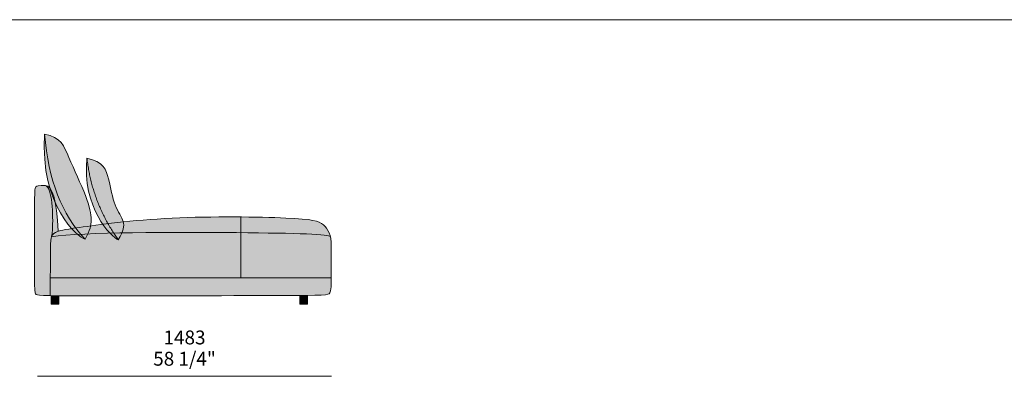
# Model space of a CAD drawing. Units: millimetres. Extents: x -97752 to 242819, y 47012 to 144328.
# Drawn here: x 38471 to 43439, y 87220 to 89020 of the extents above; entities that cross this region are included whole.
import ezdxf

# ---------------------------------------------------------------- set-up
doc = ezdxf.new("R2010")
doc.units = ezdxf.units.MM
doc.header["$LTSCALE"] = 10
for name, color, linetype, lineweight in [('dimensions', 7, 'Continuous', 5), ('drawing', 7, 'Continuous', 5), ('drawing pillows free', 7, 'Continuous', 5), ('hatch', 9, 'Continuous', 5), ('hatch pillows', 8, 'Continuous', 5), ('product codes', 7, 'Continuous', 5), ('stitches', 7, 'Continuous', 0)]:
    doc.layers.add(name, color=color, linetype=linetype, lineweight=lineweight)
doc.styles.add('Arial Normale', font='arial.ttf')

msp = doc.modelspace()

# ---------------------------------------------------------------- hatches: boundary and pattern name
at = {"layer": 'hatch'}
for points in [[(38600.3, 88183.6), (38600.7, 88183.4), (38601.2, 88183.2), (38601.6, 88183), (38602, 88182.8), (38602.4, 88182.5), (38602.9, 88182.3), (38603.3, 88182), (38603.7, 88181.8), (38604.1, 88181.5), (38604.5, 88181.2), (38604.9, 88180.9), (38605.3, 88180.6), (38605.7, 88180.3), (38606.1, 88180), (38606.5, 88179.7), (38606.9, 88179.4), (38607.6, 88178.7), (38608.4, 88177.9), (38609.1, 88177.2), (38609.9, 88176.4), (38610.6, 88175.5), (38611.3, 88174.7), (38612, 88173.8), (38612.6, 88172.8), (38613.3, 88171.9), (38614, 88170.9), (38614.6, 88169.8), (38615.2, 88168.8), (38615.9, 88167.7), (38616.5, 88166.5), (38617.1, 88165.4), (38617.7, 88164.2), (38618.8, 88161.7), (38619.9, 88159.1), (38621, 88156.4), (38622, 88153.6), (38622.9, 88150.7), (38623.9, 88147.6), (38624.8, 88144.5), (38625.6, 88141.3), (38627.2, 88134.5), (38628.7, 88127.4), (38630, 88119.9), (38631.2, 88112), (38632.3, 88103.9), (38633.3, 88095.5), (38634.9, 88078), (38636.1, 88059.8), (38636.9, 88041.4), (38637.4, 88023.2), (38637.4, 87989), (38637, 87973.9), (38636.4, 87960.7), (38635.5, 87949.2), (38635.1, 87944.3), (38634.5, 87939.9), (38634, 87935.8), (38633.4, 87932.1), (38632.2, 87925.7), (38632.1, 87925.1), (38632, 87924.6), (38630, 87915.3), (38629.1, 87910.9), (38628.7, 87908.7), (38628.4, 87906.4), (38628.1, 87904.2), (38627.8, 87901.6), (38627.6, 87898.5), (38627.4, 87894.8), (38626.7, 87868.3), (38624.4, 87627.4), (38586.5, 87628.3), (38574.2, 87629), (38569.3, 87629.4), (38567.2, 87629.6), (38565.3, 87629.9), (38563.5, 87630.1), (38562, 87630.4), (38560.5, 87630.7), (38559.9, 87630.8), (38559.3, 87631), (38558.7, 87631.1), (38558.1, 87631.3), (38557.6, 87631.5), (38557.1, 87631.6), (38556.6, 87631.8), (38556.2, 87632), (38555.8, 87632.2), (38555.4, 87632.3), (38555.2, 87632.4), (38555.1, 87632.5), (38554.9, 87632.6), (38554.7, 87632.7), (38554.6, 87632.8), (38554.4, 87632.9), (38554.3, 87633), (38554.1, 87633.1), (38554, 87633.2), (38553.8, 87633.3), (38553.7, 87633.5), (38553.6, 87633.6), (38553.4, 87633.7), (38553.3, 87633.8), (38553.2, 87633.9), (38553.1, 87634), (38553, 87634.1), (38552.9, 87634.2), (38552.8, 87634.3), (38552.7, 87634.5), (38552.6, 87634.6), (38552.5, 87634.7), (38552.3, 87634.9), (38552.1, 87635.2), (38552, 87635.4), (38551.8, 87635.7), (38551.6, 87636), (38551.4, 87636.4), (38551.1, 87636.8), (38550.9, 87637.3), (38550.7, 87637.8), (38550.5, 87638.3), (38550.3, 87638.8), (38550.1, 87639.3), (38549.9, 87639.9), (38549.7, 87640.4), (38549.5, 87641.1), (38549.3, 87641.7), (38549.2, 87642.3), (38549, 87643), (38548.9, 87643.8), (38548.6, 87645.3), (38548.3, 87647), (38548, 87648.8), (38547.8, 87650.8), (38547.6, 87652.9), (38547.3, 87657.8), (38547, 87663.4), (38546.4, 87695.8), (38546.6, 88137.4), (38547.1, 88150.8), (38547.4, 88156.2), (38547.8, 88160.7), (38548.1, 88162.7), (38548.4, 88164.5), (38548.6, 88166.2), (38548.8, 88167), (38549, 88167.7), (38549.1, 88168.4), (38549.3, 88169.1), (38549.5, 88169.8), (38549.7, 88170.4), (38549.9, 88171), (38550.1, 88171.5), (38550.3, 88172.1), (38550.5, 88172.6), (38550.7, 88173.1), (38551, 88173.6), (38551.2, 88174), (38551.5, 88174.4), (38551.7, 88174.9), (38552, 88175.3), (38552.3, 88175.6), (38552.6, 88176), (38552.8, 88176.3), (38553, 88176.5), (38553.2, 88176.7), (38553.4, 88177), (38553.6, 88177.2), (38553.9, 88177.4), (38554.1, 88177.6), (38554.3, 88177.8), (38554.6, 88178), (38554.9, 88178.2), (38555.1, 88178.4), (38555.4, 88178.6), (38555.7, 88178.8), (38556, 88179), (38556.4, 88179.2), (38556.7, 88179.4), (38557, 88179.5), (38557.4, 88179.7), (38557.8, 88179.8), (38558.2, 88180), (38558.6, 88180.2), (38559, 88180.3), (38559.5, 88180.4), (38559.9, 88180.6), (38560.9, 88180.9), (38562, 88181.1), (38563.1, 88181.4), (38564.4, 88181.6), (38565.7, 88181.8), (38567.1, 88182), (38570.3, 88182.3), (38573.9, 88182.7), (38578.1, 88182.9), (38588, 88183.3)], [(38600.1, 88183.7), (38601, 88183.7), (38601.9, 88183.6), (38600.3, 88183.6)], [(38632.4, 87925.6), (38633.6, 87932), (38634.2, 87935.7), (38634.7, 87939.8), (38635.2, 87944.2), (38635.7, 87949.2), (38636.6, 87960.6), (38637.2, 87973.9), (38637.6, 87989), (38637.6, 88023.1), (38637.1, 88041.3), (38636.2, 88059.7), (38635, 88077.9), (38633.4, 88095.5), (38632.5, 88103.9), (38631.4, 88112), (38630.2, 88119.9), (38628.8, 88127.4), (38627.4, 88134.5), (38625.8, 88141.3), (38624.9, 88144.6), (38624, 88147.7), (38623.1, 88150.7), (38622.1, 88153.7), (38621.1, 88156.5), (38620, 88159.2), (38618.9, 88161.8), (38617.8, 88164.3), (38617.2, 88165.4), (38616.6, 88166.6), (38616, 88167.7), (38615.3, 88168.8), (38614.7, 88169.9), (38614.1, 88170.9), (38613.4, 88171.9), (38612.7, 88172.9), (38612, 88173.8), (38611.3, 88174.7), (38610.6, 88175.6), (38609.9, 88176.4), (38609.2, 88177.2), (38608.4, 88178), (38607.7, 88178.7), (38606.9, 88179.4), (38606.5, 88179.7), (38606.1, 88180.1), (38605.7, 88180.4), (38605.3, 88180.7), (38604.9, 88181), (38604.5, 88181.3), (38604.1, 88181.5), (38603.7, 88181.8), (38603.3, 88182.1), (38602.9, 88182.3), (38602.5, 88182.5), (38602, 88182.8), (38601.6, 88183), (38601.2, 88183.2), (38600.7, 88183.4), (38600.3, 88183.6), (38601.1, 88183.6), (38601.9, 88183.6), (38602.7, 88183.5), (38603.5, 88183.4), (38604.3, 88183.3), (38605, 88183.2), (38605.8, 88183), (38606.6, 88182.8), (38607.4, 88182.6), (38608.1, 88182.4), (38608.9, 88182.1), (38609.7, 88181.8), (38610.4, 88181.5), (38611.2, 88181.2), (38611.9, 88180.8), (38612.6, 88180.4), (38613.4, 88180), (38614.1, 88179.5), (38614.8, 88179), (38615.6, 88178.5), (38616.3, 88178), (38617, 88177.5), (38617.7, 88176.9), (38618.4, 88176.3), (38619.1, 88175.6), (38619.8, 88175), (38620.5, 88174.3), (38621.2, 88173.6), (38621.9, 88172.8), (38622.6, 88172.1), (38623.2, 88171.3), (38623.9, 88170.4), (38624.6, 88169.6), (38625.2, 88168.7), (38625.9, 88167.8), (38626.6, 88166.9), (38627.8, 88164.9), (38629.1, 88162.8), (38630.4, 88160.7), (38631.6, 88158.4), (38632.8, 88156), (38634, 88153.4), (38635.2, 88150.8), (38636.4, 88148.1), (38637.5, 88145.2), (38638.6, 88142.2), (38640.8, 88135.9), (38642.9, 88129.1), (38644.9, 88121.8), (38646.9, 88114.1), (38648.7, 88105.8), (38650.5, 88097.1), (38652.2, 88087.8), (38653.8, 88078.1), (38656.7, 88057.1), (38659.3, 88034), (38661.5, 88008.8), (38663.4, 87981.4), (38664.8, 87951.9), (38661.8, 87950.6), (38657.2, 87948.6), (38654.9, 87947.5), (38652.6, 87946.3), (38650.3, 87945), (38649.1, 87944.4), (38648, 87943.7), (38646.9, 87943), (38645.8, 87942.3), (38644.8, 87941.6), (38643.7, 87940.8), (38642.7, 87940), (38641.7, 87939.2), (38640.7, 87938.4), (38639.8, 87937.6), (38638.9, 87936.7), (38638.5, 87936.3), (38638.1, 87935.8), (38637.7, 87935.4), (38637.3, 87934.9), (38636.9, 87934.4), (38636.5, 87934), (38636.2, 87933.5), (38635.8, 87933), (38635.5, 87932.5), (38635.2, 87932), (38634.9, 87931.5), (38634.6, 87931), (38634.3, 87930.5), (38634, 87930), (38633.8, 87929.5), (38633.5, 87928.9), (38633.3, 87928.4), (38633.1, 87927.8), (38632.9, 87927.3), (38632.7, 87926.7), (38632.6, 87926.2)], [(38632, 87924.6), (38632.2, 87925.7), (38632.4, 87926.2), (38632.5, 87926.8), (38632.7, 87927.4), (38632.9, 87927.9), (38633.1, 87928.5), (38633.3, 87929), (38633.6, 87929.5), (38633.8, 87930.1), (38634.1, 87930.6), (38634.4, 87931.1), (38634.7, 87931.6), (38635, 87932.1), (38635.3, 87932.6), (38635.6, 87933.1), (38636, 87933.6), (38636.4, 87934), (38636.7, 87934.5), (38637.1, 87935), (38637.5, 87935.4), (38637.9, 87935.9), (38638.3, 87936.3), (38638.8, 87936.8), (38639.7, 87937.6), (38640.6, 87938.5), (38641.5, 87939.3), (38642.5, 87940.1), (38643.5, 87940.9), (38644.6, 87941.6), (38645.7, 87942.4), (38646.7, 87943.1), (38647.8, 87943.8), (38649, 87944.5), (38650.1, 87945.1), (38652.4, 87946.4), (38654.7, 87947.6), (38657.1, 87948.7), (38661.6, 87950.7), (38663.9, 87951.7), (38666.2, 87952.6), (38667.4, 87953), (38668.7, 87953.5), (38670.1, 87953.9), (38671.5, 87954.3), (38674.7, 87955.2), (38678.5, 87956.2), (38683, 87957.1), (38688.2, 87958.2), (38701.6, 87960.6), (38773.6, 87971.5), (38964.3, 87996.1), (39093.8, 88008.7), (39239.9, 88018.4), (39396.6, 88023.5), (39552.7, 88024.6), (39695.7, 88022.8), (39813.2, 88019), (39858.8, 88016.7), (39896, 88014), (39911.8, 88012.6), (39925.9, 88011), (39938.4, 88009.2), (39949.5, 88007.3), (39954.6, 88006.3), (39959.3, 88005.3), (39963.8, 88004.2), (39968, 88003), (39971.9, 88001.9), (39975.6, 88000.6), (39979.1, 87999.3), (39980.8, 87998.7), (39982.4, 87998), (39984, 87997.3), (39985.5, 87996.6), (39987, 87995.9), (39988.4, 87995.1), (39989.8, 87994.4), (39991.2, 87993.6), (39992.5, 87992.8), (39993.8, 87992), (39995.1, 87991.2), (39996.4, 87990.4), (39997.6, 87989.5), (39998.8, 87988.7), (40001.1, 87986.9), (40003.4, 87985), (40004.9, 87983.8), (40006.4, 87982.4), (40007.9, 87981.1), (40009.3, 87979.7), (40010.7, 87978.3), (40012.1, 87976.8), (40013.5, 87975.3), (40014.8, 87973.8), (40016.1, 87972.2), (40017.4, 87970.6), (40018.7, 87969), (40019.9, 87967.3), (40021.1, 87965.6), (40022.3, 87963.8), (40023.5, 87962), (40024.6, 87960.2), (40025.7, 87958.3), (40026.8, 87956.4), (40027.8, 87954.4), (40028.8, 87952.4), (40029.8, 87950.4), (40030.7, 87948.3), (40031.6, 87946.1), (40032.5, 87943.9), (40033.4, 87941.7), (40034.2, 87939.4), (40035, 87937.1), (40035.7, 87934.7), (40036.4, 87932.3), (40037.1, 87929.8), (40037.7, 87927.3), (40038.4, 87924.7), (40038.3, 87924.8), (40038.2, 87925), (40038.2, 87925.1), (40038.1, 87925.3), (40038, 87925.4), (40037.9, 87925.6), (40037.7, 87925.7), (40037.6, 87925.8), (40037.4, 87926), (40037.2, 87926.1), (40037.1, 87926.3), (40036.9, 87926.4), (40036.6, 87926.5), (40036.4, 87926.7), (40036.2, 87926.8), (40035.9, 87927), (40035.6, 87927.1), (40035.3, 87927.2), (40035, 87927.4), (40034.7, 87927.5), (40034.1, 87927.8), (40033.3, 87928), (40032.5, 87928.3), (40031.7, 87928.5), (40030.8, 87928.8), (40029.9, 87929.1), (40027.8, 87929.6), (40025.5, 87930.1), (40022.9, 87930.5), (40020.2, 87931), (40014, 87931.9), (40006.9, 87932.8), (39990, 87934.5), (39969.5, 87936), (39917.7, 87938.7), (39565.9, 87945.3), (39040.6, 87944.7), (38800, 87938.1), (38704.2, 87932.3), (38664.8, 87928.7), (38647.6, 87926.7)], [(38625.2, 87717.6), (38626.7, 87868.3), (38627.4, 87894.8), (38627.6, 87898.5), (38627.8, 87901.6), (38628.1, 87904.2), (38628.4, 87906.4), (38628.7, 87908.7), (38629.1, 87910.9), (38632, 87924.6), (38647.6, 87926.7), (38664.8, 87928.7), (38704.2, 87932.3), (38800, 87938.1), (39040.6, 87944.7), (39565.9, 87945.3), (39917.7, 87938.7), (39969.5, 87936), (39990, 87934.5), (40006.9, 87932.8), (40014, 87931.9), (40020.2, 87931), (40022.9, 87930.5), (40025.5, 87930.1), (40027.8, 87929.6), (40029.9, 87929.1), (40030.8, 87928.8), (40031.7, 87928.5), (40032.5, 87928.3), (40033.3, 87928), (40034.1, 87927.8), (40034.7, 87927.5), (40035, 87927.4), (40035.3, 87927.2), (40035.6, 87927.1), (40035.9, 87927), (40036.2, 87926.8), (40036.4, 87926.7), (40036.6, 87926.5), (40036.9, 87926.4), (40037.1, 87926.3), (40037.2, 87926.1), (40037.4, 87926), (40037.6, 87925.8), (40037.7, 87925.7), (40037.9, 87925.6), (40038, 87925.4), (40038.1, 87925.3), (40038.2, 87925.1), (40038.2, 87925), (40038.3, 87924.8), (40038.4, 87924.7), (40039.4, 87919.6), (40040.4, 87914.4), (40041.2, 87908.9), (40041.8, 87903.2), (40042.3, 87897.4), (40042.7, 87891.3), (40042.9, 87885), (40043, 87878.5), (40043, 87759.2), (40043, 87717.6)], [(38632.2, 87925.7), (38632, 87924.6), (38632.1, 87925.1)], [(38624.4, 87627.4), (38625.2, 87717.6), (40043, 87717.6), (40042.6, 87685.2), (40042.2, 87673.2), (40041.9, 87668), (40041.5, 87663.5), (40041.1, 87659.4), (40040.9, 87657.5), (40040.7, 87655.7), (40040.4, 87654.1), (40040.1, 87652.5), (40039.8, 87651), (40039.5, 87649.6), (40039.1, 87648.3), (40038.7, 87647.1), (40038.5, 87646.5), (40038.3, 87645.9), (40038.1, 87645.4), (40037.9, 87644.8), (40037.7, 87644.3), (40037.5, 87643.8), (40037.2, 87643.3), (40037, 87642.8), (40036.8, 87642.4), (40036.5, 87641.9), (40036.3, 87641.5), (40036, 87641), (40035.7, 87640.5), (40035.5, 87640.2), (40035.3, 87640), (40035.1, 87639.7), (40034.9, 87639.5), (40034.7, 87639.2), (40034.5, 87639), (40034.3, 87638.8), (40034.1, 87638.5), (40033.9, 87638.3), (40033.6, 87638.1), (40033.4, 87637.9), (40033.1, 87637.6), (40032.9, 87637.4), (40032.6, 87637.2), (40032.3, 87637), (40032, 87636.8), (40031.7, 87636.6), (40031.3, 87636.4), (40031, 87636.2), (40030.6, 87636), (40030.2, 87635.8), (40029.8, 87635.6), (40029.4, 87635.4), (40029, 87635.3), (40028.5, 87635.1), (40028, 87634.9), (40027.5, 87634.7), (40027, 87634.6), (40025.9, 87634.2), (40024.7, 87633.9), (40023.4, 87633.6), (40022, 87633.3), (40020.5, 87633), (40017.2, 87632.5), (40013.4, 87632), (40009, 87631.5), (40004.1, 87631.1), (39992.3, 87630.3), (39960.1, 87629.2), (38810, 87627)], [(38629.6, 87626.9), (38669.4, 87627), (38669.4, 87582.1), (38629.6, 87582.1)], [(39883.8, 87627.8), (39923.6, 87628), (39923.6, 87583), (39883.9, 87583)]]:
    msp.add_hatch(color=256, dxfattribs=at).paths.add_polyline_path(points, flags=0)
at = {"layer": 'hatch pillows'}
for points in [[(38800.7, 87912.2), (38800.3, 87912.3), (38799.8, 87912.5), (38798.9, 87912.8), (38798, 87913.2), (38796.9, 87913.7), (38795.9, 87914.1), (38794.7, 87914.7), (38793.6, 87915.3), (38792.3, 87916), (38789.7, 87917.4), (38786.9, 87919.1), (38784, 87921), (38780.8, 87923.2), (38777.5, 87925.5), (38774, 87928.1), (38770.4, 87930.9), (38766.7, 87934), (38762.8, 87937.2), (38758.8, 87940.7), (38754.7, 87944.5), (38750.5, 87948.4), (38746.3, 87952.6), (38741.9, 87957.1), (38732.9, 87966.6), (38723.7, 87977.2), (38714.3, 87988.7), (38709.6, 87994.8), (38704.8, 88001.2), (38700, 88007.9), (38695.3, 88014.7), (38690.5, 88021.9), (38685.8, 88029.3), (38681.1, 88036.9), (38676.4, 88044.8), (38671.8, 88053), (38667.2, 88061.4), (38662.7, 88070.1), (38658.3, 88079), (38653.9, 88088.2), (38649.6, 88097.7), (38645.4, 88107.5), (38641.3, 88117.5), (38637.4, 88127.8), (38633.5, 88138.4), (38629.8, 88149.2), (38626.2, 88160.3), (38622.8, 88171.7), (38619.5, 88183.4), (38616.4, 88195.3), (38613.4, 88207.5), (38610.7, 88220.1), (38608.1, 88232.9), (38605.7, 88245.9), (38603.5, 88259.3), (38601.6, 88273), (38599.8, 88286.9), (38598.3, 88301.2), (38597.1, 88315.7), (38596.1, 88330.5), (38595.3, 88345.7), (38594.8, 88361.1), (38594.6, 88376.8), (38594.7, 88392.9), (38595.1, 88409.2), (38595.7, 88425.8), (38596.7, 88442.8), (38600.9, 88400.1), (38606.2, 88358.7), (38612.6, 88318.5), (38620.2, 88279.6), (38624.5, 88260.7), (38629, 88242), (38633.8, 88223.7), (38638.9, 88205.7), (38644.2, 88188), (38649.9, 88170.6), (38655.9, 88153.6), (38662.1, 88136.8), (38668.6, 88120.4), (38675.4, 88104.3), (38682.5, 88088.5), (38689.9, 88073), (38697.5, 88057.9), (38705.5, 88043.1), (38713.7, 88028.5), (38722.2, 88014.3), (38731, 88000.5), (38740.1, 87986.9), (38749.5, 87973.7), (38759.2, 87960.7), (38769.1, 87948.1), (38779.4, 87935.8), (38789.9, 87923.9)], [(38800.7, 87912.2), (38789.9, 87923.9), (38779.4, 87935.8), (38769.1, 87948.1), (38759.2, 87960.7), (38749.5, 87973.7), (38740.1, 87986.9), (38731, 88000.5), (38722.2, 88014.3), (38713.7, 88028.5), (38705.5, 88043.1), (38697.5, 88057.9), (38689.9, 88073), (38682.5, 88088.5), (38675.4, 88104.3), (38668.6, 88120.4), (38662.1, 88136.8), (38655.9, 88153.6), (38649.9, 88170.6), (38644.2, 88188), (38638.9, 88205.7), (38633.8, 88223.7), (38629, 88242), (38624.5, 88260.7), (38620.2, 88279.6), (38612.6, 88318.5), (38606.2, 88358.7), (38600.9, 88400.1), (38596.7, 88442.8), (38604.3, 88441.1), (38611.5, 88439.4), (38618.3, 88437.4), (38621.5, 88436.4), (38624.7, 88435.4), (38627.8, 88434.3), (38630.8, 88433.1), (38633.8, 88432), (38636.6, 88430.8), (38639.4, 88429.5), (38642.1, 88428.3), (38644.7, 88427), (38647.3, 88425.6), (38649.8, 88424.3), (38652.2, 88422.8), (38654.5, 88421.4), (38656.8, 88419.9), (38659, 88418.4), (38661.2, 88416.9), (38663.3, 88415.3), (38665.3, 88413.7), (38667.3, 88412), (38669.2, 88410.4), (38671.1, 88408.6), (38672.9, 88406.9), (38674.7, 88405.1), (38676.4, 88403.3), (38678.1, 88401.5), (38679.7, 88399.6), (38681.3, 88397.7), (38682.8, 88395.8), (38684.4, 88393.8), (38685.8, 88391.8), (38687.3, 88389.8), (38688.7, 88387.7), (38691.4, 88383.5), (38694, 88379.2), (38696.5, 88374.8), (38699, 88370.2), (38701.3, 88365.6), (38705.9, 88355.9), (38784.1, 88177.5), (38793.9, 88154), (38802.6, 88132), (38810.1, 88111.7), (38816.2, 88093.2), (38818.9, 88084.6), (38821.2, 88076.3), (38823.3, 88068.4), (38825.2, 88060.8), (38826.8, 88053.5), (38828.1, 88046.5), (38829.2, 88039.8), (38830.1, 88033.4), (38830.9, 88027.2), (38831.4, 88021.2), (38831.7, 88015.4), (38831.9, 88009.8), (38831.9, 88004.4), (38831.8, 88001.7), (38831.7, 87999.1), (38831.6, 87996.4), (38831.4, 87993.8), (38831.1, 87991.2), (38830.8, 87988.6), (38830.4, 87986), (38830, 87983.4), (38829.5, 87980.7), (38829, 87978.1), (38828.4, 87975.4), (38827.7, 87972.7), (38826.9, 87969.9), (38826.1, 87967.1), (38825.1, 87964.3), (38824.2, 87961.4), (38821.9, 87955.4), (38819.4, 87949.2), (38816.4, 87942.6), (38813.1, 87935.7), (38809.4, 87928.3)], [(38810.5, 88320.7), (38814.2, 88292.4), (38818.7, 88264.5), (38824, 88237), (38830.1, 88209.7), (38837.1, 88182.8), (38845, 88156.3), (38853.6, 88130.1), (38863.1, 88104.2), (38873.4, 88078.7), (38884.5, 88053.5), (38896.5, 88028.6), (38909.2, 88004.1), (38922.9, 87979.9), (38937.3, 87956.1), (38952.6, 87932.6), (38968.7, 87909.4), (38968.3, 87909.5), (38967.8, 87909.7), (38967.4, 87909.8), (38966.9, 87910), (38966, 87910.4), (38965, 87910.8), (38964, 87911.3), (38963, 87911.9), (38961.9, 87912.5), (38960.8, 87913.1), (38959.6, 87913.8), (38958.5, 87914.6), (38956, 87916.2), (38953.4, 87918.1), (38950.7, 87920.1), (38947.8, 87922.4), (38944.9, 87924.9), (38941.8, 87927.5), (38938.7, 87930.4), (38935.5, 87933.4), (38932.1, 87936.7), (38925.3, 87943.8), (38918.2, 87951.6), (38911, 87960.2), (38903.5, 87969.5), (38896.1, 87979.6), (38888.5, 87990.4), (38881, 88001.9), (38873.6, 88014.2), (38866.3, 88027.1), (38859.2, 88040.7), (38852.3, 88055), (38845.7, 88070), (38839.5, 88085.6), (38836.5, 88093.6), (38833.6, 88101.8), (38830.8, 88110.2), (38828.2, 88118.7), (38825.7, 88127.4), (38823.3, 88136.3), (38821, 88145.3), (38818.9, 88154.4), (38817, 88163.7), (38815.2, 88173.2), (38813.6, 88182.8), (38812.1, 88192.5), (38810.8, 88202.4), (38809.7, 88212.5), (38808.8, 88222.7), (38808.1, 88233), (38807.6, 88243.5), (38807.4, 88254.1), (38807.3, 88264.8), (38807.4, 88275.7), (38807.8, 88286.8), (38808.5, 88297.9), (38809.3, 88309.2)], [(38968.7, 87909.4), (38952.6, 87932.6), (38937.3, 87956.1), (38922.9, 87979.9), (38909.2, 88004.1), (38896.5, 88028.6), (38884.5, 88053.5), (38873.4, 88078.7), (38863.1, 88104.2), (38853.6, 88130.1), (38845, 88156.3), (38837.1, 88182.8), (38830.1, 88209.7), (38824, 88237), (38818.7, 88264.5), (38814.2, 88292.4), (38810.5, 88320.7), (38818.1, 88319.1), (38825.2, 88317.3), (38832, 88315.4), (38835.3, 88314.3), (38838.5, 88313.3), (38841.6, 88312.2), (38844.6, 88311.1), (38847.5, 88310), (38850.3, 88308.8), (38853.1, 88307.6), (38855.8, 88306.3), (38858.4, 88305.1), (38860.9, 88303.8), (38863.3, 88302.4), (38865.7, 88301.1), (38868, 88299.7), (38870.2, 88298.3), (38872.3, 88296.8), (38874.4, 88295.3), (38876.4, 88293.8), (38878.4, 88292.3), (38880.2, 88290.8), (38882.1, 88289.2), (38883.8, 88287.6), (38885.5, 88286), (38887.2, 88284.3), (38888.7, 88282.7), (38890.3, 88281), (38891.7, 88279.3), (38893.2, 88277.5), (38894.5, 88275.8), (38895.9, 88274), (38897.1, 88272.2), (38898.4, 88270.4), (38899.5, 88268.6), (38900.7, 88266.7), (38901.8, 88264.8), (38902.8, 88263), (38903.9, 88261.1), (38904.8, 88259.1), (38905.8, 88257.2), (38907.6, 88253.3), (38909.2, 88249.3), (38910.8, 88245.3), (38912.2, 88241.2), (38913.6, 88237.1), (38914.8, 88233), (38917.2, 88224.6), (38939.1, 88130.6), (38943.3, 88114.6), (38945.6, 88106.9), (38947.9, 88099.4), (38950.3, 88092.2), (38952.9, 88085.2), (38955.6, 88078.5), (38958.3, 88072.1), (38961.2, 88065.9), (38964.2, 88059.9), (38970.1, 88048.7), (38983.9, 88023.5), (38986.3, 88018.9), (38988.4, 88014.3), (38989.4, 88012.1), (38990.4, 88009.8), (38991.3, 88007.6), (38992.1, 88005.4), (38992.8, 88003.2), (38993.5, 88001), (38994.1, 87998.8), (38994.7, 87996.6), (38994.9, 87995.5), (38995.1, 87994.4), (38995.3, 87993.3), (38995.5, 87992.2), (38995.6, 87991.1), (38995.8, 87990), (38995.9, 87988.9), (38996, 87987.8), (38996, 87986.7), (38996.1, 87985.5), (38996.1, 87984.4), (38996.1, 87983.3), (38996.1, 87982.1), (38996.1, 87980.9), (38996, 87979.8), (38995.9, 87978.6), (38995.8, 87977.4), (38995.7, 87976.2), (38995.4, 87973.8), (38995, 87971.3), (38994.5, 87968.8), (38993.9, 87966.2), (38993.3, 87963.6), (38992.5, 87960.9), (38991.6, 87958.1), (38990.6, 87955.3), (38989.6, 87952.3), (38988.4, 87949.3), (38987.1, 87946.2), (38984.3, 87939.7), (38981, 87932.8), (38977.4, 87925.5)]]:
    msp.add_hatch(color=256, dxfattribs=at).paths.add_polyline_path(points, flags=0)

# ---------------------------------------------------------------- linework, layer by layer
at = {"layer": 'dimensions'}
msp.add_lwpolyline([(38561.5, 87220.3), (40044.1, 87220.3)], dxfattribs=at)
at = {"layer": 'drawing'}
for points in [[(38625.2, 87717.6), (40043, 87717.6)], [(38630.2, 87627.2), (38630.2, 87583.9)], [(38669.3, 87583.9), (38669.4, 87627)], [(39883.8, 87627.8), (39883.8, 87583.9)], [(39924, 87583.9), (39924, 87628.2)], [(38630.2, 87583.9), (38669.3, 87583.9)], [(39883.8, 87583.9), (39924, 87583.9)]]:
    msp.add_lwpolyline(points, dxfattribs=at)
msp.add_open_spline([(40043, 87878.5), (40043, 87834.3), (40043, 87682), (40043, 87631), (40000.9, 87627), (38578.2, 87627), (38546.3, 87627), (38546.3, 87680.9), (38546.3, 88136.8), (38546.3, 88178.9), (38564.1, 88183.1), (38601.9, 88183.6)], degree=3, knots=[1176.672144, 1176.672144, 1176.672144, 1176.672144, 1301.614644, 1627.018304, 1952.421965, 2277.825626, 2603.229287, 2928.632948, 3254.036609, 3579.44027, 3801.920758, 3801.920758, 3801.920758, 3801.920758], dxfattribs=at)
for points in [[(38600.1, 88183.7), (38634.4, 88183.8), (38658, 88115.4), (38664.6, 87952)], [(38600.1, 88183.7), (38618.9, 88175.7), (38637.9, 88106.6), (38638.6, 87936.4), (38626.2, 87911.7), (38626.7, 87874.2), (38624.4, 87627.2)], [(40043, 87878.5), (40043, 87933), (40011.8, 87997), (39914.8, 88021.2), (39208.1, 88032), (38692.2, 87961), (38664.6, 87953.4), (38634.2, 87937.5), (38632, 87924.6)], [(38632, 87924.6), (38788.1, 87947.9), (39720.2, 87947.9), (40034.9, 87937.2), (40038.4, 87924.7)]]:
    msp.add_open_spline(points, degree=3, dxfattribs=at)
at = {"layer": 'drawing pillows free'}
for points, knots in [([(38800.7, 87912.2), (38765.4, 87923.1), (38572.6, 88078.1), (38596.7, 88442.8), (38615.9, 88211.7), (38683.9, 88034.8), (38800.7, 87912.2)], [0, 0, 0, 0, 469.580151, 469.580151, 469.580151, 924.87681, 924.87681, 924.87681, 924.87681]), ([(38810.5, 88320.7), (38893.4, 88304.1), (38922.6, 88219.3), (38947, 88073), (39006.5, 88000.1), (38994.2, 87955.2), (38968.7, 87909.4), (38933.4, 87920.3), (38783.7, 88075.2), (38810.5, 88320.7)], [0, 0, 0, 0, 128.916441, 257.832881, 386.749322, 515.665763, 515.665763, 515.665763, 985.245914, 985.245914, 985.245914, 985.245914])]:
    msp.add_open_spline(points, degree=3, knots=knots, dxfattribs=at)
for points, degree in [([(38596.7, 88442.8), (38679.6, 88426.2), (38708.8, 88341.3), (38817.1, 88111.9), (38838.5, 88002.9), (38826.2, 87958), (38800.7, 87912.2)], 3), ([(38810.5, 88320.7), (38836.6, 88093.4), (38968.7, 87909.4)], 2)]:
    msp.add_open_spline(points, degree=degree, dxfattribs=at)
at = {"layer": 'product codes'}
msp.add_lwpolyline([(24008.2, 89019.8), (62870.2, 89019.8)], dxfattribs=at)
at = {"layer": 'stitches'}
msp.add_lwpolyline([(39586.1, 87717.6), (39586.1, 88024.4)], dxfattribs=at)

# ---------------------------------------------------------------- texts
at = {"layer": 'dimensions', "char_height": 70, "attachment_point": 2, "style": 'Arial Normale'}
for s, insert, width in [('1483', (39302.8, 87451.3), 543.261), ('58 1/4"', (39302.8, 87343.9), 732.717)]:
    msp.add_mtext(s, dxfattribs=dict(at, insert=insert, width=width))

doc.saveas('drawing.dxf')
